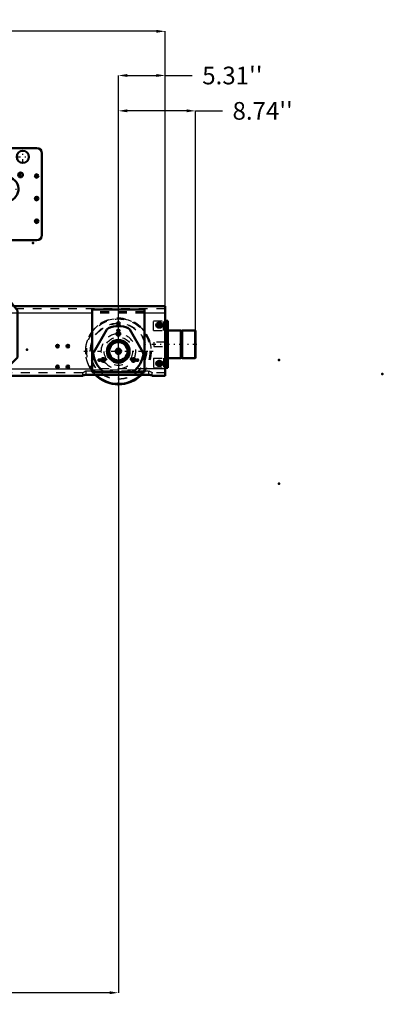
# Model space of a CAD drawing. Units: inches. Extents: x 24 to 247, y 20 to 252.
# Drawn here: x 206 to 247, y 25 to 137 of the extents above; entities that cross this region are included whole.
import ezdxf

# ---------------------------------------------------------------- set-up
doc = ezdxf.new("R2010")
doc.units = ezdxf.units.IN
doc.header["$MEASUREMENT"] = 0
doc.linetypes.add('Center', pattern=[1.5, 0.45, -0.5, 0.05, -0.5])
doc.linetypes.add('Dashed', pattern=[2, 1, -1])
for name, color, linetype, lineweight in [('2d ConnectionPoints', 7, 'Continuous', 50), ('AM_0', 7, 'Continuous', 50), ('AM_4', 3, 'Continuous', 25), ('AM_5', 3, 'Continuous', 25), ('AM_7', 7, 'Center', 25), ('AM_9', 6, 'Dashed', 25)]:
    doc.layers.add(name, color=color, linetype=linetype, lineweight=lineweight)
doc.dimstyles.get("Standard").update_dxf_attribs({"dimtxt": 0.18, "dimasz": 0.18, "dimexe": 0.18, "dimexo": 0.0625, "dimgap": 0.09, "dimtad": 0, "dimtih": 1, "dimtoh": 1, "dimdec": 4, "dimzin": 0, "dimdsep": 46, "dimtxsty": 'Standard', "dimcen": 0.09, "dimadec": 0, "dimazin": 0, "dimtfac": 1, "dimtdec": 4, "dimtofl": 0, "dimtmove": 0, "dimatfit": 3, "dimfxl": 0, "dimtolj": 1, "dimtzin": 0, "dimarcsym": 0})

# ---------------------------------------------------------------- blocks, each defined once
blk = doc.blocks.new('63_D_5774150_1_0_in_39MX8_1_1_GN_Wire_Rope_Hoist_900')
at = {"layer": 'AM_7'}
blk.add_line((220.81, 99.85), (226, 99.85), dxfattribs=at)
blk = doc.blocks.new('64_2571201830_1_0_in_39MX8_1_1_GN_Wire_Rope_Hoist_900')
at = {"layer": 'AM_7'}
for p, q in [((222.37, 100.44), (222.63, 100.44)), ((222.37, 99.26), (222.63, 99.26))]:
    blk.add_line(p, q, dxfattribs=at)
blk = doc.blocks.new('68_D_5774150_3_0_in_39MX8_1_1_GN_Wire_Rope_Hoist_900')
at = {"layer": 'AM_0'}
for p, q in [((224.11, 101.42), (222.62, 101.42)), ((224.15, 101.39), (224.11, 101.42)), ((224.11, 101.42), (224.11, 98.27)), ((224.27, 101.42), (224.23, 101.39)), ((225.74, 101.42), (224.27, 101.42)), ((224.27, 101.42), (224.27, 98.27)), ((225.77, 101.4), (225.74, 101.42)), ((225.74, 101.42), (225.74, 98.27)), ((224.23, 101.39), (224.15, 101.39)), ((224.15, 101.39), (224.15, 98.3)), ((224.23, 101.39), (224.23, 98.3)), ((225.77, 101.4), (225.77, 98.3)), ((222.38, 100.08), (222.34, 100.08)), ((222.34, 99.61), (222.38, 99.61)), ((222.62, 98.27), (224.11, 98.27)), ((224.11, 98.27), (224.15, 98.3)), ((224.15, 98.3), (224.23, 98.3)), ((224.23, 98.3), (224.27, 98.27)), ((224.27, 98.27), (225.74, 98.27)), ((225.74, 98.27), (225.77, 98.3))]:
    blk.add_line(p, q, dxfattribs=at)
at = {"layer": 'AM_9'}
for p, q in [((222.34, 100.08), (221.04, 100.08)), ((221.04, 100.08), (221.04, 99.61)), ((221.04, 99.61), (222.34, 99.61)), ((222.62, 100.08), (222.38, 100.08)), ((222.38, 99.61), (222.62, 99.61))]:
    blk.add_line(p, q, dxfattribs=at)
blk = doc.blocks.new('69_2571201830_3_0_in_39MX8_1_1_GN_Wire_Rope_Hoist_900')
at = {"layer": 'AM_0'}
for p, q in [((222.62, 102.5), (222.34, 102.5)), ((222.38, 101.42), (222.34, 101.42)), ((222.38, 102.5), (222.38, 97.19)), ((222.62, 102.5), (222.62, 97.19)), ((222.38, 98.27), (222.34, 98.27)), ((222.62, 97.19), (222.34, 97.19))]:
    blk.add_line(p, q, dxfattribs=at)
for centre, start, end in [((221.67, 102.01), 105.4325, 255.2599), ((221.67, 102.01), 284.7401, 74.5675), ((221.67, 97.68), 105.4325, 255.2599), ((221.67, 97.68), 284.7401, 74.5675)]:
    blk.add_arc(centre, 0.285, start, end, dxfattribs=at)
at = {"layer": 'AM_7'}
for p, q in [((221.37, 102.01), (221.97, 102.01)), ((221.67, 101.71), (221.67, 102.31)), ((221.37, 97.68), (221.97, 97.68)), ((221.67, 97.38), (221.67, 97.98))]:
    blk.add_line(p, q, dxfattribs=at)
at = {"layer": 'AM_9'}
for p, q in [((221, 102.5), (222.34, 102.5)), ((221, 101.42), (221, 102.5)), ((221, 101.42), (222.34, 101.42)), ((222.15, 101.42), (222.15, 102.5)), ((222.62, 102.07), (222.38, 102.07)), ((222.62, 101.56), (222.38, 101.56)), ((222.62, 101.42), (222.38, 101.42)), ((222.62, 101.23), (222.38, 101.23)), ((222.62, 100.69), (222.38, 100.69)), ((222.38, 100.18), (222.62, 100.18)), ((222.62, 100.1), (222.38, 100.1)), ((222.62, 99.59), (222.38, 99.59)), ((222.62, 99.51), (222.38, 99.51)), ((221, 98.27), (222.34, 98.27)), ((221, 98.27), (221, 97.19)), ((222.15, 98.27), (222.15, 97.19)), ((222.38, 99), (222.62, 99)), ((222.62, 98.47), (222.38, 98.47)), ((222.62, 98.27), (222.38, 98.27)), ((222.62, 98.13), (222.38, 98.13)), ((221, 97.19), (222.34, 97.19)), ((222.62, 97.62), (222.38, 97.62))]:
    blk.add_line(p, q, dxfattribs=at)
for centre, start, end in [((221.67, 102.01), 74.5675, 105.4325), ((221.67, 102.01), 255.2599, 284.7401), ((221.67, 97.68), 74.5675, 105.4325), ((221.67, 97.68), 255.2599, 284.7401)]:
    blk.add_arc(centre, 0.285, start, end, dxfattribs=at)
blk = doc.blocks.new('76_2571204580_BEARING_COVER_W125_1_0_in_39MX8_1_1_GN_Wire_Rope_Hoist_900')
at = {"layer": 'AM_0'}
for p, q in [((215.72, 101.52), (214.24, 98.96)), ((219.81, 98.96), (218.34, 101.52)), ((215.55, 96.7), (218.5, 96.7))]:
    blk.add_line(p, q, dxfattribs=at)
for centre, radius in [((217.03, 99.06), 1.28), ((217.03, 101.03), 0.217), ((215.32, 98.08), 0.217), ((218.73, 98.08), 0.217)]:
    blk.add_circle(centre, radius, dxfattribs=at)
for centre, radius, start, end in [((216.06, 101.32), 0.394, 113.1301, 150), ((217.03, 99.06), 2.85, 66.8699, 113.1301), ((217.99, 101.32), 0.394, 30, 66.8699), ((214.58, 98.77), 0.394, 150, 186.8699), ((217.03, 99.06), 2.85, 186.8699, 233.1301), ((217.03, 99.06), 2.85, 306.8699, 353.1301), ((219.47, 98.77), 0.394, 353.1301, 30), ((215.55, 97.09), 0.394, 233.1301, 270), ((218.5, 97.09), 0.394, 270, 306.8699)]:
    blk.add_arc(centre, radius, start, end, dxfattribs=at)
at = {"layer": 'AM_7'}
for p, q in [((216.8, 101.03), (217.25, 101.03)), ((215.1, 98.08), (215.55, 98.08)), ((215.32, 97.85), (215.32, 98.3)), ((218.5, 98.08), (218.96, 98.08)), ((218.73, 97.85), (218.73, 98.3))]:
    blk.add_line(p, q, dxfattribs=at)
blk = doc.blocks.new('78_2425421170_sh6_0_in_39MX8_1_1_GN_Wire_Rope_Hoist_900')
at = {"layer": 'AM_0'}
for radius in [1.17, 1.13, 1.08, 1.04, 0.301, 0.256]:
    blk.add_circle((217.03, 99.06), radius, dxfattribs=at)
at = {"layer": 'AM_9'}
blk.add_circle((217.03, 99.06), 1.07, dxfattribs=at)
blk.add_circle((217.03, 99.06), 1.07, dxfattribs=at)
blk = doc.blocks.new('79_g1n2hzwyuexc83l4jwzg0m31r________0_in_39MX8_1_1_GN_Wire_Rope_Hoist_900')
at = {"layer": 'AM_0'}
blk.add_arc((217.03, 99.06), 3.74, 225.0804, 314.9196, dxfattribs=at)
at = {"layer": 'AM_4'}
for radius in [1.18, 1.17]:
    blk.add_circle((217.03, 99.06), radius, dxfattribs=at)
blk.add_arc((217.03, 99.06), 3.62, 226.9862, 313.0138, dxfattribs=at)
at = {"layer": 'AM_7'}
for p, q in [((217.03, 95.13), (217.03, 102.99)), ((213.1, 99.06), (220.96, 99.06))]:
    blk.add_line(p, q, dxfattribs=at)
at = {"layer": 'AM_9'}
for radius in [3.71, 3.19, 3.15, 1.6, 1.1]:
    blk.add_circle((217.03, 99.06), radius, dxfattribs=at)
for radius, start, end in [(3.74, 314.9196, 225.0804), (3.62, 313.0138, 226.9862)]:
    blk.add_arc((217.03, 99.06), radius, start, end, dxfattribs=at)
blk = doc.blocks.new('82_3637010230_TRAVEL_WHEEL_BEAM_0_in_39MX8_1_1_GN_Wire_Rope_Hoist_900')
at = {"layer": 'AM_0'}
for p, q in [((183.18, 104.18), (161.12, 104.18)), ((161.12, 104.18), (161.12, 96.3)), ((164.86, 103.78), (164.86, 96.7)), ((170.77, 103.78), (164.86, 103.78)), ((170.77, 96.7), (170.77, 103.78)), ((222.34, 104.18), (205.2, 104.18)), ((214.07, 103.78), (214.07, 96.7)), ((219.98, 103.78), (214.07, 103.78)), ((219.98, 96.7), (219.98, 103.78)), ((222.34, 104.18), (222.34, 96.3)), ((221.75, 102.29), (221.59, 102.29)), ((221.59, 101.74), (221.75, 101.74)), ((221.75, 97.96), (221.59, 97.96)), ((221.59, 97.41), (221.75, 97.41)), ((163.88, 96.3), (161.12, 96.3)), ((164.27, 96.41), (171.36, 96.41)), ((164.86, 96.7), (166.34, 96.7)), ((169.29, 96.7), (170.77, 96.7)), ((212.99, 96.3), (171.75, 96.3)), ((213.39, 96.41), (220.47, 96.41)), ((214.07, 96.7), (215.55, 96.7)), ((218.5, 96.7), (219.98, 96.7)), ((222.34, 96.3), (220.87, 96.3))]:
    blk.add_line(p, q, dxfattribs=at)
for points in [[(163.88, 96.3), (163.9, 96.31), (163.95, 96.34), (164.04, 96.37), (164.17, 96.4), (164.27, 96.41)], [(171.36, 96.41), (171.48, 96.4), (171.59, 96.37), (171.68, 96.34), (171.74, 96.31), (171.75, 96.3)], [(212.99, 96.3), (213.01, 96.31), (213.07, 96.34), (213.16, 96.37), (213.28, 96.4), (213.39, 96.41)], [(220.47, 96.41), (220.59, 96.4), (220.7, 96.37), (220.79, 96.34), (220.85, 96.31), (220.87, 96.3)]]:
    blk.add_lwpolyline(points, dxfattribs=at)
for centre, radius in [((161.83, 102.01), 0.276), ((167.81, 102.21), 0.157), ((217.03, 102.21), 0.157), ((210.14, 99.65), 0.157), ((211.32, 99.65), 0.157), ((161.83, 97.68), 0.276), ((210.14, 97.29), 0.157), ((211.32, 97.29), 0.157)]:
    blk.add_circle(centre, radius, dxfattribs=at)
for centre, radius, start, end in [((221.59, 102.01), 0.276, 90, 270), ((221.75, 102.01), 0.276, 270, 90), ((167.81, 99.06), 1.97, 83.6943, 96.3057), ((217.03, 99.06), 1.97, 83.6943, 96.3057), ((167.81, 99.06), 1.97, 203.6943, 216.3057), ((167.81, 99.06), 1.97, 323.6943, 336.3057), ((217.03, 99.06), 1.97, 203.6943, 216.3057), ((217.03, 99.06), 1.97, 323.6943, 336.3057), ((221.59, 97.68), 0.276, 90, 270), ((221.75, 97.68), 0.276, 270, 90)]:
    blk.add_arc(centre, radius, start, end, dxfattribs=at)
at = {"layer": 'AM_4'}
for p, q in [((164.86, 103.39), (161.12, 103.39)), ((182.78, 103.39), (170.77, 103.39)), ((214.07, 103.39), (205.61, 103.39)), ((222.34, 103.39), (219.98, 103.39)), ((161.12, 97.09), (164.86, 97.09)), ((170.77, 97.09), (214.07, 97.09)), ((222.34, 97.09), (219.98, 97.09))]:
    blk.add_line(p, q, dxfattribs=at)
at = {"layer": 'AM_7'}
for p, q in [((161.54, 102.01), (162.12, 102.01)), ((161.83, 96.17), (161.83, 102.3)), ((167.65, 102.21), (167.98, 102.21)), ((167.65, 101.42), (167.98, 101.42)), ((216.86, 102.21), (217.19, 102.21)), ((216.86, 101.42), (217.19, 101.42)), ((221.31, 102.01), (222.04, 102.01)), ((221.59, 101.72), (221.59, 102.3)), ((221.75, 101.72), (221.75, 102.3)), ((209.97, 99.65), (210.3, 99.65)), ((210.14, 99.48), (210.14, 99.82)), ((211.15, 99.65), (211.48, 99.65)), ((211.32, 99.48), (211.32, 99.82)), ((165.51, 98.06), (165.84, 98.06)), ((165.67, 97.9), (165.67, 98.23)), ((169.79, 98.06), (170.12, 98.06)), ((169.96, 97.9), (169.96, 98.23)), ((214.72, 98.06), (215.05, 98.06)), ((214.89, 97.9), (214.89, 98.23)), ((219, 98.06), (219.33, 98.06)), ((219.17, 97.9), (219.17, 98.23)), ((161.54, 97.68), (162.12, 97.68)), ((209.97, 97.29), (210.3, 97.29)), ((210.14, 97.12), (210.14, 97.45)), ((211.15, 97.29), (211.48, 97.29)), ((211.32, 97.12), (211.32, 97.45)), ((221.31, 97.68), (222.04, 97.68)), ((221.59, 97.39), (221.59, 97.97)), ((221.75, 97.39), (221.75, 97.97))]:
    blk.add_line(p, q, dxfattribs=at)
at = {"layer": 'AM_9'}
for p, q in [((222.34, 103.86), (161.12, 103.86)), ((164.86, 103.78), (163.09, 103.78)), ((163.09, 103.78), (163.09, 96.7)), ((172.54, 103.78), (170.77, 103.78)), ((172.54, 96.7), (172.54, 103.78)), ((205.2, 104.18), (183.18, 104.18)), ((172.54, 103.53), (163.09, 103.53)), ((170.77, 103.39), (164.86, 103.39)), ((205.61, 103.39), (182.78, 103.39)), ((219.98, 103.53), (214.07, 103.53)), ((219.98, 103.39), (214.07, 103.39)), ((163.09, 96.95), (172.54, 96.95)), ((170.77, 97.09), (164.86, 97.09)), ((219.98, 97.09), (214.07, 97.09)), ((214.07, 96.95), (219.98, 96.95)), ((163.88, 96.62), (161.12, 96.62)), ((163.09, 96.7), (164.86, 96.7)), ((163.88, 96.3), (163.88, 96.62)), ((164.27, 96.41), (164.27, 96.83)), ((164.27, 96.83), (171.36, 96.83)), ((170.77, 96.7), (172.54, 96.7)), ((171.36, 96.41), (171.36, 96.83)), ((171.75, 96.3), (171.75, 96.62)), ((212.99, 96.62), (171.75, 96.62)), ((212.99, 96.3), (212.99, 96.62)), ((213.39, 96.41), (213.39, 96.83)), ((213.39, 96.83), (220.47, 96.83)), ((220.47, 96.41), (220.47, 96.83)), ((220.87, 96.3), (220.87, 96.62)), ((222.34, 96.62), (220.87, 96.62))]:
    blk.add_line(p, q, dxfattribs=at)
for points in [[(163.88, 96.62), (163.89, 96.63), (163.94, 96.67), (164.03, 96.73), (164.15, 96.8), (164.23, 96.83), (164.27, 96.83)], [(171.36, 96.83), (171.44, 96.82), (171.54, 96.77), (171.66, 96.69), (171.72, 96.64), (171.75, 96.62), (171.75, 96.62)], [(212.99, 96.62), (213.01, 96.63), (213.05, 96.67), (213.14, 96.73), (213.26, 96.8), (213.35, 96.83), (213.39, 96.83)], [(220.47, 96.83), (220.55, 96.82), (220.65, 96.77), (220.77, 96.69), (220.84, 96.64), (220.86, 96.62), (220.87, 96.62)]]:
    blk.add_lwpolyline(points, dxfattribs=at)
for centre, radius in [((163.68, 102.6), 0.256), ((171.95, 102.6), 0.256), ((167.81, 101.42), 0.157), ((217.03, 101.42), 0.157), ((163.68, 98.08), 0.256), ((165.67, 98.06), 0.157), ((169.96, 98.06), 0.157), ((171.95, 98.08), 0.256), ((214.89, 98.06), 0.157), ((219.17, 98.06), 0.157)]:
    blk.add_circle(centre, radius, dxfattribs=at)
for centre, start, end in [((167.81, 99.06), 96.3057, 203.6943), ((167.81, 99.06), 336.3057, 83.6943), ((217.03, 99.06), 96.3057, 203.6943), ((217.03, 99.06), 336.3057, 83.6943), ((167.81, 99.06), 216.3057, 323.6943), ((217.03, 99.06), 216.3057, 323.6943)]:
    blk.add_arc(centre, 1.97, start, end, dxfattribs=at)
blk = doc.blocks.new('83_3637064250_CROSS_BEAM_0_in_39MX8_1_1_GN_Wire_Rope_Hoist_900')
at = {"layer": 'AM_0'}
for p, q in [((169, 123.63), (186.48, 123.63)), ((186.95, 123.15), (186.95, 122.81)), ((188.92, 122.81), (188.92, 123.15)), ((189.39, 123.63), (192.15, 123.63)), ((192.62, 123.15), (192.62, 122.05)), ((191.83, 122.05), (198.13, 122.05)), ((192.15, 121.85), (197.81, 121.85)), ((198.83, 121.62), (199.58, 121.99)), ((199.84, 122.05), (200.81, 122.05)), ((203.96, 122.05), (207.78, 122.05)), ((191.04, 107.09), (191.04, 121.26)), ((191.24, 107.41), (191.24, 120.95)), ((198.72, 120.95), (198.72, 107.41)), ((198.92, 121.26), (198.92, 107.09)), ((201.4, 121.46), (201.4, 120.81)), ((208.37, 121.46), (208.37, 112.21)), ((207.78, 111.62), (202.03, 111.62)), ((182.78, 103.67), (188.29, 110.56)), ((188.29, 110.56), (191.04, 110.56)), ((198.92, 110.56), (200.1, 110.56)), ((200.1, 110.56), (205.61, 103.67)), ((201.46, 111.18), (200.99, 109.44)), ((181.4, 107.15), (181.4, 107.61)), ((181.81, 107.15), (181.4, 107.15)), ((181.45, 107.15), (181.45, 107.61)), ((181.76, 107.65), (181.76, 107.15)), ((181.81, 107.65), (181.81, 107.15)), ((168.52, 105.75), (168.52, 106.92)), ((184.82, 106.22), (168.52, 106.22)), ((198.13, 106.3), (191.83, 106.3)), ((197.81, 106.5), (192.15, 106.5)), ((184.44, 105.75), (168.52, 105.75)), ((182.78, 98.35), (182.78, 103.67)), ((205.61, 103.67), (205.61, 98.35)), ((186.71, 101.76), (186.71, 101.77)), ((203.25, 101.28), (203.25, 101.28)), ((203.25, 99.2), (203.25, 99.2)), ((183.56, 97.56), (182.78, 98.35)), ((186.71, 98.72), (186.71, 98.72)), ((205.61, 98.35), (204.82, 97.56)), ((204.82, 97.56), (183.56, 97.56))]:
    blk.add_line(p, q, dxfattribs=at)
for centre, radius in [((184.07, 123.15), 0.217), ((185.18, 123.15), 0.217), ((190.69, 123.15), 0.217), ((191.79, 123.15), 0.217), ((185.65, 121.66), 0.266), ((190.22, 121.66), 0.266), ((206.2, 121.07), 0.689), ((205.95, 119.02), 0.266), ((185.73, 118.78), 0.246), ((190.14, 118.78), 0.246), ((207.78, 118.9), 0.203), ((202.72, 115.79), 0.266), ((207.78, 116.34), 0.203), ((207.78, 113.78), 0.203), ((186.32, 100.24), 1.57), ((202.07, 100.24), 1.57)]:
    blk.add_circle(centre, radius, dxfattribs=at)
for centre, radius, start, end in [((169, 123.15), 0.472, 90, 137.8983), ((182.97, 121.11), 1.65, 27.6554, 109.0993), ((185.65, 122.64), 0.787, 117.4584, 147.9604), ((186.48, 123.15), 0.472, 0, 90), ((186.48, 122.81), 0.472, 321.7727, 0), ((189.39, 123.15), 0.472, 90, 180), ((189.39, 122.81), 0.472, 180, 218.2273), ((192.15, 123.15), 0.472, 0, 90), ((182.97, 121.11), 1.65, 347.0134, 22.0836), ((187.93, 121.66), 1.38, 141.7727, 38.2273), ((191.83, 121.26), 0.787, 90, 180), ((192.15, 120.95), 0.906, 90, 180), ((197.81, 120.95), 0.906, 0, 90), ((198.13, 121.26), 0.787, 360, 90), ((199.84, 121.46), 0.591, 90, 116.5651), ((200.81, 121.46), 0.591, 360, 90), ((203.96, 121.46), 0.591, 90, 95.3932), ((207.78, 121.46), 0.591, 0, 90), ((204.33, 117.41), 1.38, 149.5658, 115.5101), ((202.03, 111.03), 0.591, 90, 165), ((207.78, 112.21), 0.591, 270, 360), ((191.83, 107.09), 0.787, 180, 270), ((192.15, 107.41), 0.906, 180, 270), ((197.81, 107.41), 0.906, 270, 0), ((198.13, 107.09), 0.787, 270, 0)]:
    blk.add_arc(centre, radius, start, end, dxfattribs=at)
at = {"layer": 'AM_4'}
blk.add_line((185.3, 106.82), (168.52, 106.82), dxfattribs=at)
at = {"layer": 'AM_7'}
for p, q in [((168.73, 123.15), (169.18, 123.15)), ((168.96, 122.93), (168.96, 123.38)), ((169.83, 123.15), (170.29, 123.15)), ((170.06, 122.93), (170.06, 123.38)), ((171.16, 119.37), (171.16, 122.84)), ((180.41, 105.49), (180.41, 123.33)), ((182.97, 119.37), (182.97, 122.84)), ((183.85, 123.15), (184.3, 123.15)), ((184.07, 122.93), (184.07, 123.38)), ((184.95, 123.15), (185.4, 123.15)), ((185.18, 122.93), (185.18, 123.38)), ((190.46, 123.15), (190.92, 123.15)), ((190.69, 122.93), (190.69, 123.38)), ((191.56, 123.15), (192.02, 123.15)), ((191.79, 122.93), (191.79, 123.38)), ((185.37, 121.66), (185.93, 121.66)), ((185.65, 121.38), (185.65, 121.94)), ((189.94, 121.66), (190.5, 121.66)), ((190.22, 121.38), (190.22, 121.94)), ((206.2, 120.34), (206.2, 121.79)), ((168.73, 120.95), (169.18, 120.95)), ((168.96, 120.72), (168.96, 121.18)), ((169.43, 121.11), (172.9, 121.11)), ((169.83, 120.95), (170.29, 120.95)), ((170.06, 120.72), (170.06, 121.18)), ((181.24, 121.11), (184.71, 121.11)), ((183.85, 120.95), (184.3, 120.95)), ((184.07, 120.72), (184.07, 121.18)), ((184.95, 120.95), (185.4, 120.95)), ((185.18, 120.72), (185.18, 121.18)), ((202.38, 118.08), (202.38, 120.98)), ((204.08, 120.67), (204.64, 120.67)), ((204.36, 120.39), (204.36, 120.95)), ((205.48, 121.07), (206.92, 121.07)), ((182.87, 120.12), (183.08, 120.12)), ((184.72, 118.72), (184.72, 119.42)), ((200.93, 119.53), (203.83, 119.53)), ((205.95, 118.74), (205.95, 119.3)), ((184.37, 119.07), (185.08, 119.07)), ((185.47, 118.78), (185.99, 118.78)), ((185.73, 118.53), (185.73, 119.04)), ((189.88, 118.78), (190.4, 118.78)), ((190.14, 118.53), (190.14, 119.04)), ((200.13, 118.39), (200.68, 118.39)), ((200.4, 118.11), (200.4, 118.67)), ((204.33, 115.95), (204.33, 118.86)), ((205.67, 119.02), (206.22, 119.02)), ((207.56, 118.9), (207.99, 118.9)), ((207.78, 118.69), (207.78, 119.11)), ((174.17, 116.49), (174.17, 117.26)), ((179.97, 116.49), (179.97, 117.26)), ((183.83, 117.12), (184.04, 117.12)), ((183.94, 117.02), (183.94, 117.22)), ((186.78, 115.64), (186.78, 117.51)), ((202.88, 117.41), (205.78, 117.41)), ((173.78, 116.87), (174.56, 116.87)), ((179.58, 116.87), (180.35, 116.87)), ((185, 116.31), (185.2, 116.31)), ((185.1, 116.2), (185.1, 116.41)), ((185.85, 116.58), (187.71, 116.58)), ((202.72, 115.51), (202.72, 116.07)), ((207.56, 116.34), (207.99, 116.34)), ((207.78, 116.13), (207.78, 116.56)), ((186.39, 114.09), (186.39, 114.79)), ((202.44, 115.79), (203, 115.79)), ((186.04, 114.44), (186.74, 114.44)), ((207.56, 113.78), (207.99, 113.78)), ((207.78, 113.57), (207.78, 114)), ((176.68, 111.85), (177.46, 111.85)), ((171.16, 110.18), (171.16, 110.38)), ((171.06, 110.28), (171.26, 110.28)), ((182.87, 110.28), (183.08, 110.28)), ((186.32, 106.33), (186.32, 105.72)), ((186.32, 98.59), (186.32, 101.89)), ((190.26, 98.59), (190.26, 101.89)), ((202.07, 98.59), (202.07, 101.89)), ((200.93, 100.44), (203.2, 100.44)), ((184.67, 100.24), (187.97, 100.24)), ((188.6, 100.24), (191.91, 100.24)), ((200.41, 100.24), (203.72, 100.24))]:
    blk.add_line(p, q, dxfattribs=at)
at = {"layer": 'AM_9'}
for p, q in [((168.52, 106.92), (168.52, 123.15)), ((184.86, 119.51), (184.86, 122.64)), ((185.65, 123.43), (186.48, 123.43)), ((189.39, 123.43), (192.15, 123.43)), ((169.11, 122.52), (175.41, 122.52)), ((176, 121.93), (176, 117.16)), ((192.62, 122.52), (178.13, 122.52)), ((178.13, 117.16), (178.13, 122.52)), ((178.13, 122.05), (191.83, 122.05)), ((179.72, 122.52), (179.72, 122.05)), ((181.1, 122.05), (181.1, 122.52)), ((191.07, 121.46), (178.13, 121.46)), ((201.4, 120.81), (201.4, 120.72)), ((203.37, 120.72), (203.37, 121.46)), ((189.66, 107.62), (184.86, 119.51)), ((173.62, 116.87), (173.9, 117.35)), ((173.9, 117.35), (174.44, 117.35)), ((174.44, 117.35), (174.71, 116.87)), ((179.42, 116.87), (179.69, 117.35)), ((179.69, 117.35), (180.24, 117.35)), ((180.24, 117.35), (180.51, 116.87)), ((173.9, 116.4), (173.62, 116.87)), ((174.44, 116.4), (173.9, 116.4)), ((174.71, 116.87), (174.44, 116.4)), ((179.69, 116.4), (179.42, 116.87)), ((180.24, 116.4), (179.69, 116.4)), ((180.51, 116.87), (180.24, 116.4)), ((169, 112.68), (168.52, 112.68)), ((169, 106.82), (169, 112.68)), ((176.52, 111.85), (176.79, 112.33)), ((176.79, 111.38), (176.52, 111.85)), ((176.79, 112.33), (177.34, 112.33)), ((177.34, 112.33), (177.61, 111.85)), ((177.61, 111.85), (177.34, 111.38)), ((177.34, 111.38), (176.79, 111.38)), ((200.99, 109.44), (200.51, 107.64)), ((170.9, 107.85), (171.54, 108.49)), ((171.07, 108.05), (171.54, 108.52)), ((171.77, 108.27), (171.13, 107.63)), ((171.79, 108.27), (171.32, 107.8)), ((171.54, 108.52), (171.79, 108.27)), ((171.54, 108.49), (171.77, 108.27)), ((186.71, 101.77), (186.71, 108.59)), ((171.79, 106.35), (170.9, 107.24)), ((171.32, 107.8), (171.07, 108.05)), ((171.13, 107.46), (172.02, 106.57)), ((181.4, 107.82), (181.81, 107.82)), ((181.4, 107.61), (181.4, 107.82)), ((181.45, 107.61), (181.45, 107.8)), ((181.45, 107.8), (181.76, 107.8)), ((181.45, 106.66), (181.45, 107.15)), ((181.76, 107.8), (181.76, 107.65)), ((181.76, 107.15), (181.76, 106.66)), ((181.81, 107.82), (181.81, 107.65)), ((191.04, 107.13), (190.39, 107.13)), ((199.94, 107.2), (198.92, 107.2)), ((172.1, 106.54), (181.33, 106.54)), ((193.8, 106.22), (184.82, 106.22)), ((191.09, 106.82), (185.3, 106.82)), ((185.93, 106.22), (185.93, 105.75)), ((192.62, 106.3), (192.62, 105.75)), ((193.8, 106.3), (193.8, 105.75)), ((203.25, 106.62), (203.25, 101.28)), ((193.8, 105.75), (184.44, 105.75)), ((186.71, 98.72), (186.71, 101.76)), ((203.25, 101.28), (203.25, 99.2)), ((203.25, 99.2), (203.25, 98.35)), ((186.71, 98.35), (186.71, 98.72)), ((187.5, 97.56), (186.71, 98.35)), ((203.25, 98.35), (202.46, 97.56))]:
    blk.add_line(p, q, dxfattribs=at)
for centre, radius in [((168.96, 123.15), 0.217), ((171.16, 121.11), 1.65), ((170.06, 123.15), 0.217), ((171.16, 121.11), 0.935), ((182.97, 121.11), 0.935), ((168.96, 120.95), 0.217), ((170.06, 120.95), 0.217), ((184.07, 120.95), 0.217), ((185.18, 120.95), 0.217), ((204.36, 120.67), 0.266), ((182.97, 120.12), 0.0984), ((184.72, 119.07), 0.335), ((177.07, 115.2), 3.94), ((200.4, 118.39), 0.266), ((174.17, 116.87), 0.37), ((179.97, 116.87), 0.37), ((183.94, 117.12), 0.0984), ((186.78, 116.58), 0.886), ((185.1, 116.31), 0.0984), ((186.39, 114.44), 0.335), ((177.07, 111.85), 0.37), ((171.16, 110.28), 0.0984), ((182.97, 110.28), 0.0984), ((190.26, 100.24), 1.57), ((202.07, 100.44), 1.08), ((202.07, 100.44), 1), ((202.07, 100.44), 0.787)]:
    blk.add_circle(centre, radius, dxfattribs=at)
for centre, radius, start, end in [((169, 123.15), 0.472, 137.8983, 180), ((182.97, 121.11), 1.65, 109.0993, 347.0134), ((185.65, 122.64), 0.787, 147.9604, 180), ((185.65, 122.64), 0.787, 90, 117.4584), ((186.48, 122.96), 0.472, 0, 90), ((189.39, 122.96), 0.472, 90, 180), ((192.15, 122.96), 0.472, 0, 90), ((169.11, 121.93), 0.591, 90, 180), ((175.41, 121.93), 0.591, 0, 90), ((182.97, 121.11), 1.65, 22.0836, 27.6554), ((203.96, 121.46), 0.591, 95.3932, 180), ((202.38, 119.53), 1.38, 142.9779, 37.0221), ((200.81, 120.72), 0.591, 322.9779, 0), ((203.96, 120.72), 0.591, 180, 217.0221), ((204.33, 117.41), 1.38, 115.5101, 149.5658), ((177.07, 115.2), 2.17, 121.0878, 58.9122), ((175.89, 117.16), 0.118, 301.0878, 0), ((178.25, 117.16), 0.118, 180, 238.9122), ((171.21, 107.55), 0.433, 135, 225), ((171.21, 107.55), 0.118, 135, 225), ((190.39, 107.92), 0.787, 202, 270), ((199.94, 107.79), 0.591, 270, 345), ((169.59, 106.82), 1.06, 180, 270), ((169.59, 106.82), 0.591, 180, 270), ((172.1, 106.66), 0.433, 225, 270), ((172.1, 106.66), 0.118, 225, 270), ((181.33, 106.66), 0.433, 270, 0), ((181.33, 106.66), 0.118, 270, 0)]:
    blk.add_arc(centre, radius, start, end, dxfattribs=at)
blk = doc.blocks.new('*D140')
at = {"layer": 'AM_5', "color": 0, "lineweight": -2}
for p, q in [((167.81, 99.06), (167.81, 26.47)), ((217.03, 99.06), (217.03, 26.47)), ((168.81, 26.47), (186.92, 26.47)), ((216.03, 26.47), (197.93, 26.47))]:
    blk.add_line(p, q, dxfattribs=at)
at = {"layer": 'AM_5', "color": 0}
for points in [[(168.81, 26.63), (168.81, 26.3), (167.81, 26.47)], [(216.03, 26.3), (216.03, 26.63), (217.03, 26.47)]]:
    blk.add_solid(points, dxfattribs=at)
at = {"layer": 'Defpoints', "color": 0}
for p in [(167.81, 99.06), (217.03, 99.06), (217.03, 27.47)]:
    blk.add_point(p, dxfattribs=at)
at = {"layer": 'AM_5', "color": 0, "insert": (192.42, 26.47), "char_height": 2, "attachment_point": 5}
blk.add_mtext("\\A1;49.21''", dxfattribs=at)
blk = doc.blocks.new('*D143')
at = {"layer": 'AM_5', "color": 0, "lineweight": -2}
for p, q in [((161.12, 100.24), (161.12, 135.27)), ((162.12, 135.27), (186.28, 135.27)), ((221.34, 135.27), (197.19, 135.27)), ((222.34, 100.24), (222.34, 135.27))]:
    blk.add_line(p, q, dxfattribs=at)
at = {"layer": 'AM_5', "color": 0}
for points in [[(162.12, 135.44), (162.12, 135.11), (161.12, 135.27)], [(221.34, 135.11), (221.34, 135.44), (222.34, 135.27)]]:
    blk.add_solid(points, dxfattribs=at)
at = {"layer": 'Defpoints', "color": 0}
for p in [(222.34, 134.27), (161.12, 100.24), (222.34, 100.24)]:
    blk.add_point(p, dxfattribs=at)
at = {"layer": 'AM_5', "color": 0, "insert": (191.73, 135.27), "char_height": 2, "attachment_point": 5}
blk.add_mtext("\\A1;61.22''", dxfattribs=at)
blk = doc.blocks.new('*D146')
at = {"layer": 'AM_5', "color": 0, "lineweight": -2}
for p, q in [((217.03, 99.06), (217.03, 130.27)), ((218.03, 130.27), (221.34, 130.27)), ((222.34, 100.24), (222.34, 130.27)), ((222.34, 130.27), (225.39, 130.27))]:
    blk.add_line(p, q, dxfattribs=at)
at = {"layer": 'AM_5', "color": 0}
for points in [[(218.03, 130.44), (218.03, 130.11), (217.03, 130.27)], [(221.34, 130.11), (221.34, 130.44), (222.34, 130.27)]]:
    blk.add_solid(points, dxfattribs=at)
at = {"layer": 'Defpoints', "color": 0}
for p in [(222.34, 129.27), (222.34, 100.24), (217.03, 99.06)]:
    blk.add_point(p, dxfattribs=at)
at = {"layer": 'AM_5', "color": 0, "insert": (229.94, 130.27), "char_height": 2, "attachment_point": 5}
blk.add_mtext("\\A1;5.31''", dxfattribs=at)
blk = doc.blocks.new('*D147')
at = {"layer": 'AM_5', "color": 0, "lineweight": -2}
for p, q in [((217.03, 99.06), (217.03, 126.27)), ((224.77, 126.27), (218.03, 126.27)), ((225.77, 99.06), (225.77, 126.27)), ((225.77, 126.27), (228.82, 126.27))]:
    blk.add_line(p, q, dxfattribs=at)
at = {"layer": 'AM_5', "color": 0}
for points in [[(218.03, 126.44), (218.03, 126.11), (217.03, 126.27)], [(224.77, 126.11), (224.77, 126.44), (225.77, 126.27)]]:
    blk.add_solid(points, dxfattribs=at)
at = {"layer": 'Defpoints', "color": 0}
for p in [(217.03, 125.27), (217.03, 99.06), (225.77, 99.06)]:
    blk.add_point(p, dxfattribs=at)
at = {"layer": 'AM_5', "color": 0, "insert": (233.37, 126.27), "char_height": 2, "attachment_point": 5}
blk.add_mtext("\\A1;8.74''", dxfattribs=at)

msp = doc.modelspace()

# ---------------------------------------------------------------- linework, layer by layer
at = {"layer": '2d ConnectionPoints'}
for p in [(207.77555, 113.78374), (207.77555, 113.78374), (207.34249, 111.30342), (221.67319, 102.01298), (221.67319, 102.01298), (206.69287, 99.25618), (211.31886, 99.64988), (222.61836, 99.84718), (222.61836, 99.84718), (222.61836, 99.84718), (222.61836, 99.84718), (217.02752, 99.05933), (217.02752, 99.05933), (217.02752, 99.05933), (217.02752, 99.05933), (217.02752, 99.05933), (217.02752, 99.05933), (221.67319, 97.68138), (221.67319, 97.68138), (221.67319, 97.68138), (235.23412, 98.05933), (246.9291, 96.50027), (235.23412, 84.05933)]:
    msp.add_point(p, dxfattribs=at)

# ---------------------------------------------------------------- block references
for name in ['83_3637064250_CROSS_BEAM_0_in_39MX8_1_1_GN_Wire_Rope_Hoist_900', '82_3637010230_TRAVEL_WHEEL_BEAM_0_in_39MX8_1_1_GN_Wire_Rope_Hoist_900', '79_g1n2hzwyuexc83l4jwzg0m31r________0_in_39MX8_1_1_GN_Wire_Rope_Hoist_900', '76_2571204580_BEARING_COVER_W125_1_0_in_39MX8_1_1_GN_Wire_Rope_Hoist_900', '69_2571201830_3_0_in_39MX8_1_1_GN_Wire_Rope_Hoist_900', '68_D_5774150_3_0_in_39MX8_1_1_GN_Wire_Rope_Hoist_900', '64_2571201830_1_0_in_39MX8_1_1_GN_Wire_Rope_Hoist_900', '78_2425421170_sh6_0_in_39MX8_1_1_GN_Wire_Rope_Hoist_900', '63_D_5774150_1_0_in_39MX8_1_1_GN_Wire_Rope_Hoist_900']:
    msp.add_blockref(name, (0, 0))

# ---------------------------------------------------------------- dimensions: what is measured, and where the dimension line sits
at = {"layer": 'AM_5'}
for base, p1, p2, text, picture, middle in [((222.34224, 135.27466), (161.12224, 100.24043), (222.34224, 100.24043), "61.22''", '*D143', (191.73224, 135.27466)), ((222.34224, 130.27466), (217.02752, 99.05933), (222.34224, 100.24043), "5.31''", '*D146', (229.94224, 130.27466)), ((217.02752, 126.27466), (225.76797, 99.05933), (217.02752, 99.05933), "8.74''", '*D147', (233.36797, 126.27466)), ((217.02752, 26.46666), (167.81492, 99.05933), (217.02752, 99.05933), "49.21''", '*D140', (192.42122, 26.46666))]:
    dim = msp.add_linear_dim(base=base, p1=p1, p2=p2, text=text, dimstyle='Standard', override={"dimtxt": 2, "dimasz": 1, "dimexe": 0, "dimexo": 0, "dimgap": 0.6}, dxfattribs=at)
    dim.commit()
    dim.dimension.update_dxf_attribs({"geometry": picture, "text_midpoint": middle, "dimtype": 160})

doc.saveas('drawing.dxf')
